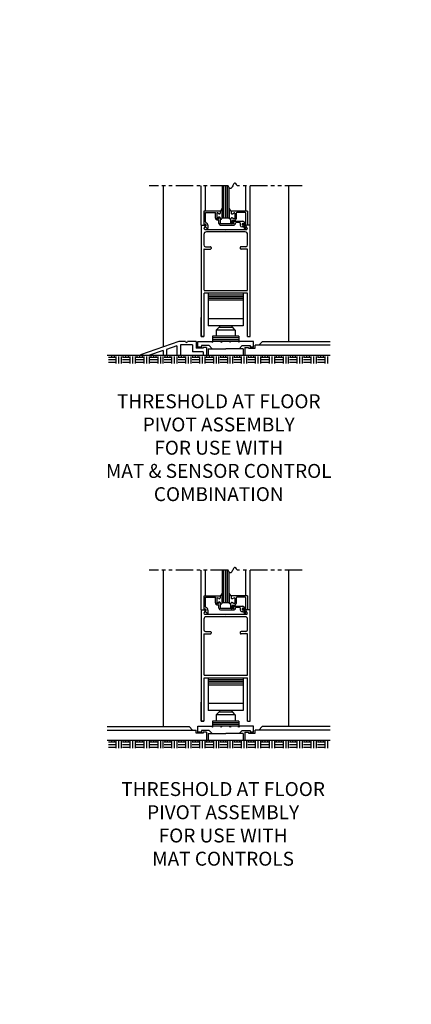
# Model space of a CAD drawing. Extents: x 0 to 60, y -1.5 to 81.5.
# Drawn here: x 21.5 to 35.6, y 26.7 to 62 of the extents above; entities that cross this region are included whole.
import ezdxf

# ---------------------------------------------------------------- set-up
doc = ezdxf.new("R2010")
doc.units = 0
doc.header["$MEASUREMENT"] = 0
doc.header["$PDMODE"] = 2
doc.linetypes.add('PHANTOM2', pattern=[1.25, 0.625, -0.125, 0.125, -0.125, 0.125, -0.125])
doc.layers.get('0').update_dxf_attribs({"linetype": 'CONTINUOUS'})
doc.layers.get('Defpoints').update_dxf_attribs({"linetype": 'CONTINUOUS'})
for name, color, linetype, lineweight in [('Dimension', 2, 'CONTINUOUS', 15), ('Notes', 4, 'CONTINUOUS', 25), ('Object', 7, 'CONTINUOUS', 30), ('SECTION', 6, 'PHANTOM2', 25)]:
    doc.layers.add(name, color=color, linetype=linetype, lineweight=lineweight)
doc.styles.get("Standard").update_dxf_attribs({"font": 'arial.ttf'})
doc.dimstyles.new('Nabco Dimension Arch Style - Autocad', dxfattribs={"dimscale": 7, "dimtxt": 0.125, "dimasz": 0.125, "dimexe": 0.04, "dimexo": 0.04, "dimgap": 0.04, "dimtad": 0, "dimdec": 4, "dimzin": 4, "dimdsep": 46, "dimlunit": 5, "dimtxsty": 'Standard', "dimcen": 0, "dimclrd": 256, "dimclre": 256, "dimclrt": 256, "dimadec": 1, "dimazin": 1, "dimtm": 1e-09, "dimtfac": 1, "dimtdec": 4, "dimtofl": 0, "dimtmove": 0, "dimatfit": 3, "dimfxl": 0, "dimfrac": 2, "dimtolj": 1, "dimtzin": 4, "dimlwd": -1, "dimlwe": -1, "dimarcsym": 0})

# ---------------------------------------------------------------- blocks, each defined once
blk = doc.blocks.new('*D25')
at = {"layer": 'Defpoints', "color": 0}
for p in [(13.052, 23.74), (13.052, 18.815), (46.552, 18.815)]:
    blk.add_point(p, dxfattribs=at)
at = {"layer": 'Dimension'}
for p, q in [((13.052, 19.095), (13.052, 24.02)), ((13.927, 23.74), (23.67, 23.74)), ((45.677, 23.74), (35.934, 23.74)), ((46.552, 19.095), (46.552, 24.02))]:
    blk.add_line(p, q, dxfattribs=at)
for points in [[(13.927, 23.886), (13.927, 23.594), (13.052, 23.74)], [(45.677, 23.886), (45.677, 23.594), (46.552, 23.74)]]:
    blk.add_solid(points, dxfattribs=at)
at = {"layer": 'Dimension', "insert": (29.802, 23.74), "char_height": 0.49, "attachment_point": 5}
blk.add_mtext('\\A1;STANDARD DOOR OPENING WIDTH\\P(37 - 49)\\P[940 - 1245]', dxfattribs=at)

msp = doc.modelspace()

# ---------------------------------------------------------------- linework, layer by layer
for p, q in [((28.76417, 56.03921), (28.76417, 54.88301)), ((28.82667, 54.88301), (28.82667, 56.03921)), ((28.88917, 54.88301), (28.88917, 56.03921)), ((28.95167, 54.88301), (28.95167, 56.03921)), ((29.01417, 54.88301), (29.01417, 55.97342)), ((28.76417, 42.24852), (28.76417, 41.07246)), ((28.82667, 41.07246), (28.82667, 42.24852)), ((28.88917, 41.07246), (28.88917, 42.24852)), ((28.95167, 41.07246), (28.95167, 42.24852)), ((29.01417, 41.07246), (29.01417, 42.18273))]:
    msp.add_line(p, q)
at = {"layer": 'Object'}
for p, q in [((26.63921, 56.03921), (26.63921, 50.25879)), ((28.01422, 54.63301), (28.01422, 56.03921)), ((28.16873, 55.13801), (28.16873, 56.03921)), ((29.61024, 55.13301), (29.61024, 56.03921)), ((29.76419, 54.63301), (29.76419, 56.03921)), ((31.13921, 56.03921), (31.13921, 50.44551)), ((28.11119, 55.13801), (28.69219, 55.13801)), ((28.11119, 54.63801), (28.11119, 55.13801)), ((28.69215, 55.13301), (28.69215, 55.06301)), ((28.69219, 55.13801), (28.69219, 55.08101)), ((28.76417, 54.88676), (28.76417, 55.23614)), ((29.01417, 55.23614), (29.01417, 54.88676)), ((29.01417, 54.88676), (29.01417, 55.23614)), ((29.08619, 55.13301), (29.08619, 55.06301)), ((29.66719, 55.13301), (29.08619, 55.13301)), ((29.08619, 55.13301), (29.08619, 55.06301)), ((29.66719, 55.13301), (29.66719, 54.63301)), ((28.16119, 55.08801), (28.51719, 55.08801)), ((28.16119, 54.74196), (28.16119, 55.08801)), ((28.51719, 54.88053), (28.51719, 55.08801)), ((28.56715, 55.0555), (28.56715, 54.86774)), ((28.64565, 55.03616), (28.58965, 55.06849)), ((28.58965, 54.85475), (28.65565, 54.89285)), ((28.64569, 54.91085), (28.58969, 54.87852)), ((28.64219, 54.69301), (28.64219, 54.78902)), ((28.69219, 54.88401), (28.69219, 54.69301)), ((29.01417, 54.88301), (28.76417, 54.88301)), ((29.01417, 54.88301), (29.01417, 54.88676)), ((29.07619, 54.70901), (29.07619, 54.86052)), ((29.12269, 54.89285), (29.18869, 54.85475)), ((29.18869, 54.85475), (29.12269, 54.89285)), ((29.19619, 54.79176), (29.12619, 54.79176)), ((29.12619, 54.69301), (29.12619, 54.79176)), ((29.13269, 55.03616), (29.18869, 55.06849)), ((29.13269, 55.03616), (29.18869, 55.06849)), ((29.21119, 55.0555), (29.21119, 54.86774)), ((29.21119, 55.0555), (29.21119, 54.86774)), ((29.26119, 55.05201), (29.26119, 54.85676)), ((29.58619, 55.08301), (29.29219, 55.08301)), ((29.61719, 54.68628), (29.61719, 55.05201)), ((28.01419, 54.63301), (28.15468, 54.63301)), ((28.01422, 54.63301), (28.01422, 50.63301)), ((28.11119, 54.63801), (28.14569, 54.65179)), ((28.1139, 54.52315), (28.16812, 54.60832)), ((28.14018, 54.47701), (28.87318, 54.47701)), ((28.1687, 54.59422), (28.14519, 54.58483)), ((28.14519, 54.58483), (28.23524, 54.50927)), ((28.25019, 54.62301), (28.25019, 54.50708)), ((29.16819, 54.67801), (28.70719, 54.67801)), ((28.70719, 54.62801), (29.16819, 54.62801)), ((28.87318, 54.47701), (28.88918, 54.46101)), ((28.90518, 54.47701), (28.88918, 54.46101)), ((28.90518, 54.47701), (29.64454, 54.47701)), ((29.10719, 54.67801), (29.11119, 54.67801)), ((29.12619, 54.74801), (29.12619, 54.74801)), ((29.14619, 54.76801), (29.50109, 54.76801)), ((29.14619, 54.72801), (29.16819, 54.72801)), ((29.19319, 54.70301), (29.19319, 54.70301)), ((29.39819, 54.71801), (29.25819, 54.71801)), ((29.41319, 54.70301), (29.41319, 54.62801)), ((29.52361, 54.56601), (29.47519, 54.56601)), ((29.58771, 54.718), (29.50109, 54.76801)), ((29.58021, 54.69001), (29.50619, 54.69001)), ((29.54555, 54.62801), (29.50619, 54.62801)), ((29.60402, 54.67139), (29.51037, 54.65989)), ((29.66719, 54.63301), (29.51219, 54.63301)), ((29.52361, 54.56601), (29.57126, 54.48348)), ((29.61456, 54.50848), (29.54555, 54.62801)), ((29.66447, 54.52315), (29.61024, 54.60832)), ((29.76419, 54.63301), (29.62368, 54.63301)), ((29.76419, 50.63301), (29.76419, 54.63301)), ((28.10422, 54.29701), (28.10422, 53.91651)), ((29.5842, 54.38701), (28.19422, 54.38701)), ((29.6742, 53.91651), (29.6742, 54.29701)), ((28.10422, 53.75851), (28.10422, 52.29351)), ((28.11222, 53.76651), (28.33922, 53.76651)), ((28.16422, 53.85651), (28.33922, 53.85651)), ((28.36922, 53.82651), (28.36922, 53.79651)), ((29.4092, 53.82651), (29.4092, 53.79651)), ((29.6142, 53.85651), (29.4392, 53.85651)), ((29.6662, 53.76651), (29.4392, 53.76651)), ((29.6742, 52.29351), (29.6742, 53.75851)), ((29.76419, 50.63301), (29.76419, 52.31851)), ((28.10422, 52.18751), (28.10422, 50.63301)), ((28.11222, 52.28551), (29.6662, 52.28551)), ((28.11222, 52.19551), (29.6662, 52.19551)), ((28.26421, 52.19551), (28.26421, 51.01737)), ((28.26421, 52.13301), (29.51421, 52.13301)), ((28.26421, 52.07051), (29.51421, 52.07051)), ((28.26421, 52.00801), (29.51421, 52.00801)), ((29.51421, 52.19551), (29.51421, 51.01737)), ((29.6742, 50.63301), (29.6742, 52.18751)), ((28.26421, 51.94551), (29.51421, 51.94551)), ((28.01419, 50.63301), (28.01419, 51.31401)), ((29.51421, 51.26737), (28.26421, 51.26737)), ((29.51421, 51.01737), (28.26421, 51.01737)), ((28.54546, 50.86112), (28.63921, 50.95487)), ((29.13921, 50.95487), (28.63921, 50.95487)), ((28.67046, 51.01737), (28.67046, 50.95487)), ((29.10796, 51.01737), (29.10796, 50.95487)), ((29.23296, 50.86112), (29.13921, 50.95487)), ((28.10419, 50.63301), (28.01419, 50.63301)), ((28.01422, 50.63301), (28.10422, 50.63301)), ((28.42046, 50.64237), (28.42046, 50.45487)), ((29.35796, 50.64237), (28.42046, 50.64237)), ((29.35796, 50.57987), (28.42046, 50.57987)), ((29.23296, 50.86112), (28.54546, 50.86112)), ((28.54546, 50.86112), (28.54546, 50.64237)), ((29.23296, 50.86112), (29.23296, 50.64237)), ((29.35796, 50.64237), (29.35796, 50.45487)), ((29.6742, 50.63301), (29.76419, 50.63301)), ((27.20157, 50.45396), (25.82657, 49.97676)), ((27.13907, 50.29995), (26.76407, 50.16981)), ((27.13907, 50.29995), (27.13907, 49.94551)), ((27.45157, 50.45396), (27.20157, 50.45396)), ((27.26407, 50.32896), (27.26407, 49.94551)), ((27.70211, 50.32896), (27.26407, 50.32896)), ((27.82711, 50.45396), (27.51407, 50.45396)), ((27.70211, 50.32896), (27.70211, 50.08623)), ((27.82711, 50.45396), (27.82711, 50.21123)), ((28.07657, 50.21123), (27.82711, 50.21123)), ((27.88934, 50.24483), (27.88934, 50.45396)), ((27.88934, 50.45396), (28.38382, 50.45396)), ((28.01434, 50.24483), (27.88934, 50.24483)), ((28.01434, 50.30396), (28.01434, 50.24483)), ((28.296, 50.30396), (28.01434, 50.30396)), ((28.07657, 50.24146), (28.07657, 50.21123)), ((28.20157, 50.24146), (28.07657, 50.24146)), ((28.20157, 50.24146), (28.20157, 49.94551)), ((28.26421, 50.19551), (28.26421, 49.94551)), ((28.26421, 50.19551), (28.40445, 50.19551)), ((28.296, 50.30396), (28.40445, 50.19551)), ((28.40445, 50.19551), (28.88934, 50.19551)), ((29.35796, 50.51737), (28.42046, 50.51737)), ((28.44313, 50.45487), (28.42046, 50.45487)), ((28.70037, 50.45487), (28.44313, 50.45487)), ((28.76059, 50.45487), (28.70037, 50.45487)), ((29.0181, 50.45487), (28.76059, 50.45487)), ((29.37423, 50.19551), (28.88934, 50.19551)), ((29.07832, 50.45487), (29.0181, 50.45487)), ((29.33556, 50.45487), (29.07832, 50.45487)), ((29.35796, 50.45487), (29.33556, 50.45487)), ((29.48269, 50.30396), (29.37423, 50.19551)), ((29.51421, 50.19551), (29.37423, 50.19551)), ((29.88934, 50.45396), (29.39487, 50.45396)), ((29.48269, 50.30396), (29.76434, 50.30396)), ((29.51421, 50.19551), (29.51421, 49.94551)), ((29.57684, 50.24146), (29.70184, 50.24146)), ((29.57684, 50.24146), (29.57684, 49.94551)), ((29.70184, 50.24146), (29.70184, 50.21123)), ((29.70184, 50.21123), (29.95184, 50.21123)), ((29.76434, 50.30396), (29.76434, 50.24483)), ((29.88934, 50.24483), (29.76434, 50.24483)), ((29.88934, 50.24483), (29.88934, 50.45396)), ((29.95184, 50.21123), (29.95184, 50.32051)), ((32.63921, 50.32051), (29.95184, 50.32051)), ((30.07684, 50.32051), (30.20184, 50.44551)), ((32.63921, 50.44551), (30.20184, 50.44551)), ((25.82657, 49.94551), (24.63921, 49.94551)), ((24.92938, 49.88301), (24.67938, 49.88301)), ((24.80438, 49.91421), (24.80438, 49.94551)), ((24.89813, 49.91421), (24.89813, 49.94551)), ((24.96068, 49.66421), (24.96068, 49.91421)), ((25.05438, 49.66421), (25.05438, 49.91421)), ((25.14813, 49.66421), (25.14813, 49.91421)), ((25.42938, 49.88301), (25.17938, 49.88301)), ((25.21068, 49.91421), (25.21068, 49.94551)), ((25.30438, 49.91421), (25.30438, 49.94551)), ((25.39813, 49.91421), (25.39813, 49.94551)), ((25.46068, 49.66421), (25.46068, 49.91421)), ((25.55438, 49.66421), (25.55438, 49.91421)), ((25.64813, 49.66421), (25.64813, 49.91421)), ((25.92938, 49.88301), (25.67938, 49.88301)), ((25.71068, 49.91421), (25.71068, 49.94551)), ((25.80438, 49.91421), (25.80438, 49.94551)), ((25.82657, 49.97676), (25.82657, 49.94551)), ((26.11777, 49.94551), (25.82657, 49.94551)), ((25.89813, 49.91421), (25.89813, 49.94551)), ((25.96068, 49.66421), (25.96068, 49.91421)), ((26.05438, 49.66421), (26.05438, 49.91421)), ((26.63907, 50.12643), (26.11777, 49.94551)), ((26.63907, 49.94551), (26.11777, 49.94551)), ((26.14813, 49.66421), (26.14813, 49.91421)), ((26.42938, 49.88301), (26.17938, 49.88301)), ((26.21068, 49.91421), (26.21068, 49.94551)), ((26.30438, 49.91421), (26.30438, 49.94551)), ((26.39813, 49.91421), (26.39813, 49.94551)), ((26.46068, 49.66421), (26.46068, 49.91421)), ((26.55438, 49.66421), (26.55438, 49.91421)), ((26.63907, 50.12643), (26.63907, 49.94551)), ((26.76407, 49.94551), (26.63907, 49.94551)), ((26.64813, 49.66421), (26.64813, 49.91421)), ((26.92938, 49.88301), (26.67938, 49.88301)), ((26.71068, 49.91421), (26.71068, 49.94551)), ((26.76407, 50.16981), (26.76407, 49.94551)), ((27.13907, 49.94551), (26.76407, 49.94551)), ((26.80438, 49.91421), (26.80438, 49.94551)), ((26.89813, 49.91421), (26.89813, 49.94551)), ((26.96068, 49.66421), (26.96068, 49.91421)), ((27.05438, 49.66421), (27.05438, 49.91421)), ((27.26407, 49.94551), (27.13907, 49.94551)), ((27.14813, 49.66421), (27.14813, 49.91421)), ((27.42938, 49.88301), (27.17938, 49.88301)), ((27.21068, 49.91421), (27.21068, 49.94551)), ((28.07657, 49.94551), (27.26407, 49.94551)), ((27.30438, 49.91421), (27.30438, 49.94551)), ((27.39813, 49.91421), (27.39813, 49.94551)), ((27.46068, 49.66421), (27.46068, 49.91421)), ((27.55438, 49.66421), (27.55438, 49.91421)), ((27.64813, 49.66421), (27.64813, 49.91421)), ((27.92938, 49.88301), (27.67938, 49.88301)), ((28.07657, 50.08623), (27.70211, 50.08623)), ((27.71068, 49.91421), (27.71068, 49.94551)), ((27.80438, 49.91421), (27.80438, 49.94551)), ((27.89813, 49.91421), (27.89813, 49.94551)), ((27.96068, 49.66421), (27.96068, 49.91421)), ((28.05438, 49.66421), (28.05438, 49.91421)), ((28.07657, 50.08623), (28.07657, 49.94551)), ((28.20157, 49.94551), (28.07657, 49.94551)), ((28.14813, 49.66421), (28.14813, 49.91421)), ((28.42938, 49.88301), (28.17938, 49.88301)), ((29.57684, 49.94551), (28.20157, 49.94551)), ((28.21068, 49.91421), (28.21068, 49.94551)), ((28.30438, 49.91421), (28.30438, 49.94551)), ((28.39813, 49.91421), (28.39813, 49.94551)), ((28.46068, 49.66421), (28.46068, 49.91421)), ((28.55438, 49.66421), (28.55438, 49.91421)), ((28.64813, 49.66421), (28.64813, 49.91421)), ((28.92938, 49.88301), (28.67938, 49.88301)), ((28.71068, 49.91421), (28.71068, 49.94551)), ((28.80438, 49.91421), (28.80438, 49.94551)), ((28.89813, 49.91421), (28.89813, 49.94551)), ((28.96068, 49.66421), (28.96068, 49.91421)), ((29.05438, 49.66421), (29.05438, 49.91421)), ((29.14813, 49.66421), (29.14813, 49.91421)), ((29.42938, 49.88301), (29.17938, 49.88301)), ((29.21068, 49.91421), (29.21068, 49.94551)), ((29.30438, 49.91421), (29.30438, 49.94551)), ((29.39813, 49.91421), (29.39813, 49.94551)), ((29.46068, 49.66421), (29.46068, 49.91421)), ((29.55438, 49.66421), (29.55438, 49.91421)), ((32.63921, 49.94551), (29.57684, 49.94551)), ((29.64813, 49.66421), (29.64813, 49.91421)), ((29.92938, 49.88301), (29.67938, 49.88301)), ((29.71068, 49.91421), (29.71068, 49.94551)), ((29.80438, 49.91421), (29.80438, 49.94551)), ((29.89813, 49.91421), (29.89813, 49.94551)), ((29.96068, 49.66421), (29.96068, 49.91421)), ((30.05438, 49.66421), (30.05438, 49.91421)), ((30.14813, 49.66421), (30.14813, 49.91421)), ((30.42938, 49.88301), (30.17938, 49.88301)), ((30.21068, 49.91421), (30.21068, 49.94551)), ((30.30438, 49.91421), (30.30438, 49.94551)), ((30.39813, 49.91421), (30.39813, 49.94551)), ((30.46068, 49.66421), (30.46068, 49.91421)), ((30.55438, 49.66421), (30.55438, 49.91421)), ((30.64813, 49.66421), (30.64813, 49.91421)), ((30.92938, 49.88301), (30.67938, 49.88301)), ((30.71068, 49.91421), (30.71068, 49.94551)), ((30.80438, 49.91421), (30.80438, 49.94551)), ((30.89813, 49.91421), (30.89813, 49.94551)), ((30.96068, 49.66421), (30.96068, 49.91421)), ((31.05438, 49.66421), (31.05438, 49.91421)), ((31.14813, 49.66421), (31.14813, 49.91421)), ((31.42938, 49.88301), (31.17938, 49.88301)), ((31.21068, 49.91421), (31.21068, 49.94551)), ((31.30438, 49.91421), (31.30438, 49.94551)), ((31.39813, 49.91421), (31.39813, 49.94551)), ((31.46068, 49.66421), (31.46068, 49.91421)), ((31.55438, 49.66421), (31.55438, 49.91421)), ((31.64813, 49.66421), (31.64813, 49.91421)), ((31.92938, 49.88301), (31.67938, 49.88301)), ((31.71068, 49.91421), (31.71068, 49.94551)), ((31.80438, 49.91421), (31.80438, 49.94551)), ((31.89813, 49.91421), (31.89813, 49.94551)), ((31.96068, 49.66421), (31.96068, 49.91421)), ((32.05438, 49.66421), (32.05438, 49.91421)), ((32.14813, 49.66421), (32.14813, 49.91421)), ((32.42938, 49.88301), (32.17938, 49.88301)), ((32.21068, 49.91421), (32.21068, 49.94551)), ((32.30438, 49.91421), (32.30438, 49.94551)), ((32.39813, 49.91421), (32.39813, 49.94551)), ((32.46068, 49.66421), (32.46068, 49.91421)), ((32.55438, 49.66421), (32.55438, 49.91421)), ((24.92938, 49.78921), (24.67938, 49.78921)), ((24.92938, 49.69551), (24.67938, 49.69551)), ((25.42938, 49.78921), (25.17938, 49.78921)), ((25.42938, 49.69551), (25.17938, 49.69551)), ((25.92938, 49.78921), (25.67938, 49.78921)), ((25.92938, 49.69551), (25.67938, 49.69551)), ((26.42938, 49.78921), (26.17938, 49.78921)), ((26.42938, 49.69551), (26.17938, 49.69551)), ((26.92938, 49.78921), (26.67938, 49.78921)), ((26.92938, 49.69551), (26.67938, 49.69551)), ((27.42938, 49.78921), (27.17938, 49.78921)), ((27.42938, 49.69551), (27.17938, 49.69551)), ((27.92938, 49.78921), (27.67938, 49.78921)), ((27.92938, 49.69551), (27.67938, 49.69551)), ((28.42938, 49.78921), (28.17938, 49.78921)), ((28.42938, 49.69551), (28.17938, 49.69551)), ((28.92938, 49.78921), (28.67938, 49.78921)), ((28.92938, 49.69551), (28.67938, 49.69551)), ((29.42938, 49.78921), (29.17938, 49.78921)), ((29.42938, 49.69551), (29.17938, 49.69551)), ((29.92938, 49.78921), (29.67938, 49.78921)), ((29.92938, 49.69551), (29.67938, 49.69551)), ((30.42938, 49.78921), (30.17938, 49.78921)), ((30.42938, 49.69551), (30.17938, 49.69551)), ((30.92938, 49.78921), (30.67938, 49.78921)), ((30.92938, 49.69551), (30.67938, 49.69551)), ((31.42938, 49.78921), (31.17938, 49.78921)), ((31.42938, 49.69551), (31.17938, 49.69551)), ((31.92938, 49.78921), (31.67938, 49.78921)), ((31.92938, 49.69551), (31.67938, 49.69551)), ((32.42938, 49.78921), (32.17938, 49.78921)), ((32.42938, 49.69551), (32.17938, 49.69551)), ((26.63921, 42.24852), (26.63921, 36.63496)), ((28.01422, 40.82246), (28.01422, 42.24852)), ((28.16873, 41.32746), (28.16873, 42.24852)), ((29.61024, 41.32246), (29.61024, 42.24852)), ((29.76419, 40.82246), (29.76419, 42.24852)), ((31.13921, 42.24852), (31.13921, 36.63496)), ((28.76417, 41.07621), (28.76417, 41.42559)), ((29.01417, 41.07621), (29.01417, 41.42559)), ((29.01417, 41.42559), (29.01417, 41.07621)), ((28.11119, 40.82746), (28.11119, 41.32746)), ((28.11119, 41.32746), (28.69219, 41.32746)), ((28.16119, 40.93141), (28.16119, 41.27746)), ((28.16119, 41.27746), (28.51719, 41.27746)), ((28.51719, 41.06998), (28.51719, 41.27746)), ((28.56715, 41.24495), (28.56715, 41.05719)), ((28.64565, 41.22561), (28.58965, 41.25794)), ((28.58965, 41.0442), (28.65565, 41.0823)), ((28.64569, 41.1003), (28.58969, 41.06797)), ((28.69215, 41.32246), (28.69215, 41.25246)), ((28.69219, 41.32746), (28.69219, 41.27046)), ((28.69219, 41.07346), (28.69219, 40.88246)), ((29.01417, 41.07246), (28.76417, 41.07246)), ((29.01417, 41.07246), (29.01417, 41.07621)), ((29.07619, 40.89846), (29.07619, 41.04997)), ((29.08619, 41.32246), (29.08619, 41.25246)), ((29.66719, 41.32246), (29.08619, 41.32246)), ((29.08619, 41.32246), (29.08619, 41.25246)), ((29.18869, 41.0442), (29.12269, 41.0823)), ((29.12269, 41.0823), (29.18869, 41.0442)), ((29.13269, 41.22561), (29.18869, 41.25794)), ((29.13269, 41.22561), (29.18869, 41.25794)), ((29.21119, 41.24495), (29.21119, 41.05719)), ((29.21119, 41.24495), (29.21119, 41.05719)), ((29.26119, 41.24146), (29.26119, 41.04621)), ((29.58619, 41.27246), (29.29219, 41.27246)), ((29.61719, 40.87573), (29.61719, 41.24146)), ((29.66719, 41.32246), (29.66719, 40.82246)), ((28.01419, 40.82246), (28.15468, 40.82246)), ((28.01422, 40.82246), (28.01422, 36.82246)), ((28.11119, 40.82746), (28.14569, 40.84124)), ((28.1139, 40.7126), (28.16812, 40.79777)), ((28.14018, 40.66646), (28.87318, 40.66646)), ((28.1687, 40.78367), (28.14519, 40.77428)), ((28.14519, 40.77428), (28.23524, 40.69872)), ((28.25019, 40.81246), (28.25019, 40.69653)), ((28.64219, 40.88246), (28.64219, 40.97847)), ((29.16819, 40.86746), (28.70719, 40.86746)), ((28.70719, 40.81746), (29.16819, 40.81746)), ((28.87318, 40.66646), (28.88918, 40.65046)), ((28.90518, 40.66646), (28.88918, 40.65046)), ((28.90518, 40.66646), (29.64454, 40.66646)), ((29.10719, 40.86746), (29.11119, 40.86746)), ((29.12619, 40.88246), (29.12619, 40.98121)), ((29.19619, 40.98121), (29.12619, 40.98121)), ((29.12619, 40.93746), (29.12619, 40.93746)), ((29.14619, 40.95746), (29.50109, 40.95746)), ((29.14619, 40.91746), (29.16819, 40.91746)), ((29.19319, 40.89246), (29.19319, 40.89246)), ((29.39819, 40.90746), (29.25819, 40.90746)), ((29.41319, 40.89246), (29.41319, 40.81746)), ((29.52361, 40.75546), (29.47519, 40.75546)), ((29.58771, 40.90745), (29.50109, 40.95746)), ((29.58021, 40.87946), (29.50619, 40.87946)), ((29.54555, 40.81746), (29.50619, 40.81746)), ((29.60402, 40.86084), (29.51037, 40.84934)), ((29.66719, 40.82246), (29.51219, 40.82246)), ((29.52361, 40.75546), (29.57126, 40.67293)), ((29.61456, 40.69793), (29.54555, 40.81746)), ((29.66447, 40.7126), (29.61024, 40.79777)), ((29.76419, 40.82246), (29.62368, 40.82246)), ((29.76419, 36.82246), (29.76419, 40.82246)), ((28.10422, 40.48646), (28.10422, 40.10596)), ((29.5842, 40.57646), (28.19422, 40.57646)), ((29.6742, 40.10596), (29.6742, 40.48646)), ((28.10422, 39.94796), (28.10422, 38.48296)), ((28.11222, 39.95596), (28.33922, 39.95596)), ((28.16422, 40.04596), (28.33922, 40.04596)), ((28.36922, 40.01596), (28.36922, 39.98596)), ((29.4092, 40.01596), (29.4092, 39.98596)), ((29.6142, 40.04596), (29.4392, 40.04596)), ((29.6662, 39.95596), (29.4392, 39.95596)), ((29.6742, 38.48296), (29.6742, 39.94796)), ((28.10422, 38.37696), (28.10422, 36.82246)), ((28.11222, 38.47496), (29.6662, 38.47496)), ((28.11222, 38.38496), (29.6662, 38.38496)), ((28.26421, 38.38496), (28.26421, 37.20682)), ((28.26421, 38.32246), (29.51421, 38.32246)), ((28.26421, 38.25996), (29.51421, 38.25996)), ((28.26421, 38.19746), (29.51421, 38.19746)), ((29.51421, 38.38496), (29.51421, 37.20682)), ((29.6742, 36.82246), (29.6742, 38.37696)), ((29.76419, 36.82246), (29.76419, 38.50796)), ((28.26421, 38.13496), (29.51421, 38.13496)), ((28.01419, 36.82246), (28.01419, 37.50346)), ((29.51421, 37.45682), (28.26421, 37.45682)), ((29.51421, 37.20682), (28.26421, 37.20682)), ((28.54546, 37.05057), (28.63921, 37.14432)), ((29.13921, 37.14432), (28.63921, 37.14432)), ((28.67046, 37.20682), (28.67046, 37.14432)), ((29.10796, 37.20682), (29.10796, 37.14432)), ((29.23296, 37.05057), (29.13921, 37.14432)), ((28.10419, 36.82246), (28.01419, 36.82246)), ((28.01422, 36.82246), (28.10422, 36.82246)), ((29.35796, 36.83182), (28.42046, 36.83182)), ((28.42046, 36.83182), (28.42046, 36.64432)), ((29.35796, 36.76932), (28.42046, 36.76932)), ((28.54546, 37.05057), (28.54546, 36.83182)), ((29.23296, 37.05057), (28.54546, 37.05057)), ((29.23296, 37.05057), (29.23296, 36.83182)), ((29.35796, 36.83182), (29.35796, 36.64432)), ((29.6742, 36.82246), (29.76419, 36.82246)), ((24.63921, 36.63496), (27.57657, 36.63496)), ((24.63921, 36.50996), (27.82657, 36.50996)), ((27.70157, 36.50996), (27.57657, 36.63496)), ((27.82657, 36.40068), (27.82657, 36.50996)), ((28.07657, 36.40068), (27.82657, 36.40068)), ((27.88934, 36.64341), (28.38382, 36.64341)), ((27.88934, 36.43428), (27.88934, 36.64341)), ((28.01434, 36.43428), (27.88934, 36.43428)), ((28.296, 36.49341), (28.01434, 36.49341)), ((28.01434, 36.49341), (28.01434, 36.43428)), ((28.20157, 36.43091), (28.07657, 36.43091)), ((28.07657, 36.43091), (28.07657, 36.40068)), ((28.20157, 36.43091), (28.20157, 36.13496)), ((28.296, 36.49341), (28.40445, 36.38496)), ((29.35796, 36.70682), (28.42046, 36.70682)), ((28.44313, 36.64432), (28.42046, 36.64432)), ((28.70037, 36.64432), (28.44313, 36.64432)), ((28.76059, 36.64432), (28.70037, 36.64432)), ((29.0181, 36.64432), (28.76059, 36.64432)), ((29.07832, 36.64432), (29.0181, 36.64432)), ((29.33556, 36.64432), (29.07832, 36.64432)), ((29.35796, 36.64432), (29.33556, 36.64432)), ((29.48269, 36.49341), (29.37423, 36.38496)), ((29.88934, 36.64341), (29.39487, 36.64341)), ((29.48269, 36.49341), (29.76434, 36.49341)), ((29.57684, 36.43091), (29.57684, 36.13496)), ((29.57684, 36.43091), (29.70184, 36.43091)), ((29.70184, 36.43091), (29.70184, 36.40068)), ((29.70184, 36.40068), (29.95184, 36.40068)), ((29.76434, 36.49341), (29.76434, 36.43428)), ((29.88934, 36.43428), (29.76434, 36.43428)), ((29.88934, 36.43428), (29.88934, 36.64341)), ((32.63921, 36.50996), (29.95184, 36.50996)), ((29.95184, 36.40068), (29.95184, 36.50996)), ((30.07684, 36.50996), (30.20184, 36.63496)), ((32.63921, 36.63496), (30.20184, 36.63496)), ((28.20157, 36.13496), (24.63921, 36.13496)), ((24.92938, 36.07246), (24.67938, 36.07246)), ((24.80438, 36.10366), (24.80438, 36.13496)), ((24.89813, 36.10366), (24.89813, 36.13496)), ((24.96068, 35.85366), (24.96068, 36.10366)), ((25.05438, 35.85366), (25.05438, 36.10366)), ((25.14813, 35.85366), (25.14813, 36.10366)), ((25.42938, 36.07246), (25.17938, 36.07246)), ((25.21068, 36.10366), (25.21068, 36.13496)), ((25.30438, 36.10366), (25.30438, 36.13496)), ((25.39813, 36.10366), (25.39813, 36.13496)), ((25.46068, 35.85366), (25.46068, 36.10366)), ((25.55438, 35.85366), (25.55438, 36.10366)), ((25.64813, 35.85366), (25.64813, 36.10366)), ((25.92938, 36.07246), (25.67938, 36.07246)), ((25.71068, 36.10366), (25.71068, 36.13496)), ((25.80438, 36.10366), (25.80438, 36.13496)), ((25.89813, 36.10366), (25.89813, 36.13496)), ((25.96068, 35.85366), (25.96068, 36.10366)), ((26.05438, 35.85366), (26.05438, 36.10366)), ((26.14813, 35.85366), (26.14813, 36.10366)), ((26.42938, 36.07246), (26.17938, 36.07246)), ((26.21068, 36.10366), (26.21068, 36.13496)), ((26.30438, 36.10366), (26.30438, 36.13496)), ((26.39813, 36.10366), (26.39813, 36.13496)), ((26.46068, 35.85366), (26.46068, 36.10366)), ((26.55438, 35.85366), (26.55438, 36.10366)), ((26.64813, 35.85366), (26.64813, 36.10366)), ((26.92938, 36.07246), (26.67938, 36.07246)), ((26.71068, 36.10366), (26.71068, 36.13496)), ((26.80438, 36.10366), (26.80438, 36.13496)), ((26.89813, 36.10366), (26.89813, 36.13496)), ((26.96068, 35.85366), (26.96068, 36.10366)), ((27.05438, 35.85366), (27.05438, 36.10366)), ((27.14813, 35.85366), (27.14813, 36.10366)), ((27.42938, 36.07246), (27.17938, 36.07246)), ((27.21068, 36.10366), (27.21068, 36.13496)), ((27.30438, 36.10366), (27.30438, 36.13496)), ((27.39813, 36.10366), (27.39813, 36.13496)), ((27.46068, 35.85366), (27.46068, 36.10366)), ((27.55438, 35.85366), (27.55438, 36.10366)), ((27.64813, 35.85366), (27.64813, 36.10366)), ((27.92938, 36.07246), (27.67938, 36.07246)), ((27.71068, 36.10366), (27.71068, 36.13496)), ((27.80438, 36.10366), (27.80438, 36.13496)), ((27.89813, 36.10366), (27.89813, 36.13496)), ((27.96068, 35.85366), (27.96068, 36.10366)), ((28.05438, 35.85366), (28.05438, 36.10366)), ((28.14813, 35.85366), (28.14813, 36.10366)), ((28.42938, 36.07246), (28.17938, 36.07246)), ((29.57684, 36.13496), (28.20157, 36.13496)), ((28.21068, 36.10366), (28.21068, 36.13496)), ((28.26421, 36.38496), (28.40445, 36.38496)), ((28.26421, 36.38496), (28.26421, 36.13496)), ((28.30438, 36.10366), (28.30438, 36.13496)), ((28.39813, 36.10366), (28.39813, 36.13496)), ((28.40445, 36.38496), (28.88934, 36.38496)), ((28.46068, 35.85366), (28.46068, 36.10366)), ((28.55438, 35.85366), (28.55438, 36.10366)), ((28.64813, 35.85366), (28.64813, 36.10366)), ((28.92938, 36.07246), (28.67938, 36.07246)), ((28.71068, 36.10366), (28.71068, 36.13496)), ((28.80438, 36.10366), (28.80438, 36.13496)), ((29.37423, 36.38496), (28.88934, 36.38496)), ((28.89813, 36.10366), (28.89813, 36.13496)), ((28.96068, 35.85366), (28.96068, 36.10366)), ((29.05438, 35.85366), (29.05438, 36.10366)), ((29.14813, 35.85366), (29.14813, 36.10366)), ((29.42938, 36.07246), (29.17938, 36.07246)), ((29.21068, 36.10366), (29.21068, 36.13496)), ((29.30438, 36.10366), (29.30438, 36.13496)), ((29.51421, 36.38496), (29.37423, 36.38496)), ((29.39813, 36.10366), (29.39813, 36.13496)), ((29.46068, 35.85366), (29.46068, 36.10366)), ((29.51421, 36.38496), (29.51421, 36.13496)), ((29.55438, 35.85366), (29.55438, 36.10366)), ((32.63921, 36.13496), (29.57684, 36.13496)), ((29.64813, 35.85366), (29.64813, 36.10366)), ((29.92938, 36.07246), (29.67938, 36.07246)), ((29.71068, 36.10366), (29.71068, 36.13496)), ((29.80438, 36.10366), (29.80438, 36.13496)), ((29.89813, 36.10366), (29.89813, 36.13496)), ((29.96068, 35.85366), (29.96068, 36.10366)), ((30.05438, 35.85366), (30.05438, 36.10366)), ((30.14813, 35.85366), (30.14813, 36.10366)), ((30.42938, 36.07246), (30.17938, 36.07246)), ((30.21068, 36.10366), (30.21068, 36.13496)), ((30.30438, 36.10366), (30.30438, 36.13496)), ((30.39813, 36.10366), (30.39813, 36.13496)), ((30.46068, 35.85366), (30.46068, 36.10366)), ((30.55438, 35.85366), (30.55438, 36.10366)), ((30.64813, 35.85366), (30.64813, 36.10366)), ((30.92938, 36.07246), (30.67938, 36.07246)), ((30.71068, 36.10366), (30.71068, 36.13496)), ((30.80438, 36.10366), (30.80438, 36.13496)), ((30.89813, 36.10366), (30.89813, 36.13496)), ((30.96068, 35.85366), (30.96068, 36.10366)), ((31.05438, 35.85366), (31.05438, 36.10366)), ((31.14813, 35.85366), (31.14813, 36.10366)), ((31.42938, 36.07246), (31.17938, 36.07246)), ((31.21068, 36.10366), (31.21068, 36.13496)), ((31.30438, 36.10366), (31.30438, 36.13496)), ((31.39813, 36.10366), (31.39813, 36.13496)), ((31.46068, 35.85366), (31.46068, 36.10366)), ((31.55438, 35.85366), (31.55438, 36.10366)), ((31.64813, 35.85366), (31.64813, 36.10366)), ((31.92938, 36.07246), (31.67938, 36.07246)), ((31.71068, 36.10366), (31.71068, 36.13496)), ((31.80438, 36.10366), (31.80438, 36.13496)), ((31.89813, 36.10366), (31.89813, 36.13496)), ((31.96068, 35.85366), (31.96068, 36.10366)), ((32.05438, 35.85366), (32.05438, 36.10366)), ((32.14813, 35.85366), (32.14813, 36.10366)), ((32.42938, 36.07246), (32.17938, 36.07246)), ((32.21068, 36.10366), (32.21068, 36.13496)), ((32.30438, 36.10366), (32.30438, 36.13496)), ((32.39813, 36.10366), (32.39813, 36.13496)), ((32.46068, 35.85366), (32.46068, 36.10366)), ((32.55438, 35.85366), (32.55438, 36.10366)), ((24.92938, 35.97866), (24.67938, 35.97866)), ((24.92938, 35.88496), (24.67938, 35.88496)), ((25.42938, 35.97866), (25.17938, 35.97866)), ((25.42938, 35.88496), (25.17938, 35.88496)), ((25.92938, 35.97866), (25.67938, 35.97866)), ((25.92938, 35.88496), (25.67938, 35.88496)), ((26.42938, 35.97866), (26.17938, 35.97866)), ((26.42938, 35.88496), (26.17938, 35.88496)), ((26.92938, 35.97866), (26.67938, 35.97866)), ((26.92938, 35.88496), (26.67938, 35.88496)), ((27.42938, 35.97866), (27.17938, 35.97866)), ((27.42938, 35.88496), (27.17938, 35.88496)), ((27.92938, 35.97866), (27.67938, 35.97866)), ((27.92938, 35.88496), (27.67938, 35.88496)), ((28.42938, 35.97866), (28.17938, 35.97866)), ((28.42938, 35.88496), (28.17938, 35.88496)), ((28.92938, 35.97866), (28.67938, 35.97866)), ((28.92938, 35.88496), (28.67938, 35.88496)), ((29.42938, 35.97866), (29.17938, 35.97866)), ((29.42938, 35.88496), (29.17938, 35.88496)), ((29.92938, 35.97866), (29.67938, 35.97866)), ((29.92938, 35.88496), (29.67938, 35.88496)), ((30.42938, 35.97866), (30.17938, 35.97866)), ((30.42938, 35.88496), (30.17938, 35.88496)), ((30.92938, 35.97866), (30.67938, 35.97866)), ((30.92938, 35.88496), (30.67938, 35.88496)), ((31.42938, 35.97866), (31.17938, 35.97866)), ((31.42938, 35.88496), (31.17938, 35.88496)), ((31.92938, 35.97866), (31.67938, 35.97866)), ((31.92938, 35.88496), (31.67938, 35.88496)), ((32.42938, 35.97866), (32.17938, 35.97866)), ((32.42938, 35.88496), (32.17938, 35.88496))]:
    msp.add_line(p, q, dxfattribs=at)
for points in [[(28.69215, 55.13301), (28.70398, 55.14094), (28.71332, 55.14787), (28.72101, 55.15501), (28.72789, 55.16356), (28.7348, 55.17475), (28.74258, 55.18977), (28.75209, 55.20983), (28.76417, 55.23614)], [(28.76417, 55.23614), (28.75209, 55.20983), (28.74258, 55.18977), (28.7348, 55.17475), (28.72789, 55.16356), (28.72101, 55.15501), (28.71332, 55.14787), (28.70398, 55.14094), (28.69215, 55.13301)], [(29.08619, 55.13301), (29.07436, 55.14094), (29.06502, 55.14787), (29.05733, 55.15501), (29.05045, 55.16356), (29.04354, 55.17475), (29.03576, 55.18977), (29.02625, 55.20983), (29.01417, 55.23614)], [(29.01417, 55.23614), (29.02625, 55.20983), (29.03576, 55.18977), (29.04354, 55.17475), (29.05045, 55.16356), (29.05733, 55.15501), (29.06502, 55.14787), (29.07436, 55.14094), (29.08619, 55.13301)], [(28.70215, 54.86601), (28.7072, 54.86044), (28.71172, 54.85601), (28.71581, 54.85261), (28.71954, 54.8501), (28.72301, 54.84838), (28.72629, 54.84732), (28.72948, 54.84682), (28.73266, 54.84674), (28.7359, 54.84706), (28.73926, 54.84803), (28.74278, 54.85), (28.7465, 54.85331), (28.75045, 54.8583), (28.75469, 54.86531), (28.75925, 54.87468), (28.76417, 54.88676)], [(28.70215, 54.86601), (28.7072, 54.86044), (28.71172, 54.85601), (28.71581, 54.85261), (28.71954, 54.8501), (28.72301, 54.84838), (28.72629, 54.84732), (28.72948, 54.84682), (28.73266, 54.84674), (28.7359, 54.84706), (28.73926, 54.84803), (28.74278, 54.85), (28.7465, 54.85331), (28.75045, 54.8583), (28.75469, 54.86531), (28.75925, 54.87468), (28.76417, 54.88676)], [(29.07619, 54.86601), (29.07114, 54.86044), (29.06662, 54.85601), (29.06253, 54.85261), (29.0588, 54.8501), (29.05533, 54.84838), (29.05205, 54.84732), (29.04886, 54.84682), (29.04568, 54.84674), (29.04244, 54.84706), (29.03908, 54.84803), (29.03556, 54.85), (29.03184, 54.85331), (29.02789, 54.8583), (29.02365, 54.86531), (29.01909, 54.87468), (29.01417, 54.88676)], [(29.07619, 54.86601), (29.07114, 54.86044), (29.06662, 54.85601), (29.06253, 54.85261), (29.0588, 54.8501), (29.05533, 54.84838), (29.05205, 54.84732), (29.04886, 54.84682), (29.04568, 54.84674), (29.04244, 54.84706), (29.03908, 54.84803), (29.03556, 54.85), (29.03184, 54.85331), (29.02789, 54.8583), (29.02365, 54.86531), (29.01909, 54.87468), (29.01417, 54.88676)], [(28.76417, 41.42559), (28.75209, 41.39928), (28.74258, 41.37922), (28.7348, 41.3642), (28.72789, 41.35301), (28.72101, 41.34446), (28.71332, 41.33732), (28.70398, 41.33039), (28.69215, 41.32246)], [(28.69215, 41.32246), (28.70398, 41.33039), (28.71332, 41.33732), (28.72101, 41.34446), (28.72789, 41.35301), (28.7348, 41.3642), (28.74258, 41.37922), (28.75209, 41.39928), (28.76417, 41.42559)], [(29.01417, 41.42559), (29.02625, 41.39928), (29.03576, 41.37922), (29.04354, 41.3642), (29.05045, 41.35301), (29.05733, 41.34446), (29.06502, 41.33732), (29.07436, 41.33039), (29.08619, 41.32246)], [(29.08619, 41.32246), (29.07436, 41.33039), (29.06502, 41.33732), (29.05733, 41.34446), (29.05045, 41.35301), (29.04354, 41.3642), (29.03576, 41.37922), (29.02625, 41.39928), (29.01417, 41.42559)], [(28.70215, 41.05546), (28.7072, 41.04989), (28.71172, 41.04546), (28.71581, 41.04206), (28.71954, 41.03955), (28.72301, 41.03783), (28.72629, 41.03677), (28.72948, 41.03627), (28.73266, 41.03619), (28.7359, 41.03651), (28.73926, 41.03748), (28.74278, 41.03945), (28.7465, 41.04276), (28.75045, 41.04775), (28.75469, 41.05476), (28.75925, 41.06413), (28.76417, 41.07621)], [(28.70215, 41.05546), (28.7072, 41.04989), (28.71172, 41.04546), (28.71581, 41.04206), (28.71954, 41.03955), (28.72301, 41.03783), (28.72629, 41.03677), (28.72948, 41.03627), (28.73266, 41.03619), (28.7359, 41.03651), (28.73926, 41.03748), (28.74278, 41.03945), (28.7465, 41.04276), (28.75045, 41.04775), (28.75469, 41.05476), (28.75925, 41.06413), (28.76417, 41.07621)], [(29.07619, 41.05546), (29.07114, 41.04989), (29.06662, 41.04546), (29.06253, 41.04206), (29.0588, 41.03955), (29.05533, 41.03783), (29.05205, 41.03677), (29.04886, 41.03627), (29.04568, 41.03619), (29.04244, 41.03651), (29.03908, 41.03748), (29.03556, 41.03945), (29.03184, 41.04276), (29.02789, 41.04775), (29.02365, 41.05476), (29.01909, 41.06413), (29.01417, 41.07621)], [(29.07619, 41.05546), (29.07114, 41.04989), (29.06662, 41.04546), (29.06253, 41.04206), (29.0588, 41.03955), (29.05533, 41.03783), (29.05205, 41.03677), (29.04886, 41.03627), (29.04568, 41.03619), (29.04244, 41.03651), (29.03908, 41.03748), (29.03556, 41.03945), (29.03184, 41.04276), (29.02789, 41.04775), (29.02365, 41.05476), (29.01909, 41.06413), (29.01417, 41.07621)]]:
    msp.add_lwpolyline(points, dxfattribs=at)
at = {"layer": 'Object', "flags": 128}
for points in [[(28.38291, 50.45487), (28.41302, 50.42476), (28.44313, 50.45487)], [(28.70037, 50.45487), (28.73048, 50.42476), (28.76059, 50.45487)], [(29.07832, 50.45487), (29.04821, 50.42476), (29.0181, 50.45487)], [(29.39578, 50.45487), (29.36567, 50.42476), (29.33556, 50.45487)], [(28.38291, 36.64432), (28.41302, 36.61421), (28.44313, 36.64432)], [(28.70037, 36.64432), (28.73048, 36.61421), (28.76059, 36.64432)], [(29.07832, 36.64432), (29.04821, 36.61421), (29.0181, 36.64432)], [(29.39578, 36.64432), (29.36567, 36.61421), (29.33556, 36.64432)]]:
    msp.add_lwpolyline(points, dxfattribs=at)
at = {"layer": 'Object'}
for centre, radius, start, end in [((28.58219, 54.88053), 0.065, 180, 287.582776), ((28.58215, 55.0555), 0.015, 60, 180), ((28.58215, 54.86774), 0.015, 180, 300), ((28.58219, 54.89151), 0.015, 180, 300), ((28.61119, 54.78902), 0.031, 0, 107.582776), ((28.66115, 55.06301), 0.031, 240, 0), ((28.66119, 54.88401), 0.031, 360, 120), ((28.67115, 54.86601), 0.031, 0, 120), ((29.10719, 54.86601), 0.031, 60, 180), ((29.10719, 54.86601), 0.031, 60, 180), ((29.11719, 55.06301), 0.031, 180, 300), ((29.11719, 55.06301), 0.031, 180, 300), ((29.19619, 55.0555), 0.015, 360, 120), ((29.19619, 55.0555), 0.015, 360, 120), ((29.19619, 54.86774), 0.015, 240, 0), ((29.19619, 54.86774), 0.015, 240, 0), ((29.19619, 54.85676), 0.065, 270, 0), ((29.29219, 55.05201), 0.031, 90, 180), ((29.58619, 55.05201), 0.031, 360, 90), ((28.13918, 54.50701), 0.03, 147.44785, 270), ((28.15719, 54.62301), 0.031, 291.78, 111.784254), ((28.15468, 54.61701), 0.016, 327.139919, 90), ((28.19219, 54.74196), 0.031, 180, 253.604981), ((28.15719, 54.62301), 0.093, 360, 73.604981), ((28.2446, 54.52099), 0.015, 231.41849, 291.90893), ((28.70719, 54.69301), 0.065, 180, 270), ((28.70719, 54.69301), 0.015, 180, 270), ((29.10719, 54.70901), 0.031, 180, 270), ((29.11119, 54.69301), 0.015, 270, 360), ((29.14619, 54.74801), 0.02, 90, 180), ((29.14619, 54.74801), 0.02, 180, 270), ((29.16819, 54.70301), 0.025, 0, 90), ((29.16819, 54.70301), 0.075, 270, 0), ((29.16819, 54.70301), 0.025, 270, 360), ((29.25819, 54.70301), 0.015, 90, 180), ((29.39819, 54.70301), 0.015, 360, 90), ((29.47519, 54.62801), 0.062, 180, 270), ((29.50619, 54.65901), 0.031, 90, 270), ((29.51219, 54.645), 0.015, 97, 174.251182), ((29.51219, 54.64801), 0.015, 185.748818, 270), ((29.59291, 54.49598), 0.025, 210, 30), ((29.58021, 54.70501), 0.015, 270, 60), ((29.60219, 54.68628), 0.015, 277, 360), ((29.62368, 54.61701), 0.016, 90, 212.860081), ((29.63918, 54.50701), 0.03, 270, 32.55215), ((28.19422, 54.29701), 0.09, 90, 180), ((29.5842, 54.29701), 0.09, 360, 90), ((28.16422, 53.91651), 0.06, 180, 270), ((28.11222, 53.75851), 0.008, 90, 180), ((28.33922, 53.82651), 0.03, 360, 90), ((28.33922, 53.79651), 0.03, 270, 0), ((29.4392, 53.82651), 0.03, 90, 180), ((29.4392, 53.79651), 0.03, 180, 270), ((29.6142, 53.91651), 0.06, 270, 360), ((29.6662, 53.75851), 0.008, 0, 90), ((27.48282, 50.45396), 0.03125, 180, 0), ((28.58219, 41.06998), 0.065, 180, 287.582776), ((28.58215, 41.24495), 0.015, 60, 180), ((28.58215, 41.05719), 0.015, 180, 300), ((28.58219, 41.08096), 0.015, 180, 300), ((28.61119, 40.97847), 0.031, 0, 107.582776), ((28.66115, 41.25246), 0.031, 240, 0), ((28.66119, 41.07346), 0.031, 360, 120), ((28.67115, 41.05546), 0.031, 0, 120), ((29.10719, 41.05546), 0.031, 60, 180), ((29.10719, 41.05546), 0.031, 60, 180), ((29.11719, 41.25246), 0.031, 180, 300), ((29.11719, 41.25246), 0.031, 180, 300), ((29.19619, 41.24495), 0.015, 360, 120), ((29.19619, 41.24495), 0.015, 360, 120), ((29.19619, 41.05719), 0.015, 240, 0), ((29.19619, 41.05719), 0.015, 240, 0), ((29.19619, 41.04621), 0.065, 270, 0), ((29.29219, 41.24146), 0.031, 90, 180), ((29.58619, 41.24146), 0.031, 360, 90), ((28.13918, 40.69646), 0.03, 147.44785, 270), ((28.15719, 40.81246), 0.031, 291.78, 111.784254), ((28.15468, 40.80646), 0.016, 327.139919, 90), ((28.19219, 40.93141), 0.031, 180, 253.604981), ((28.15719, 40.81246), 0.093, 360, 73.604981), ((28.2446, 40.71044), 0.015, 231.41849, 291.90893), ((28.70719, 40.88246), 0.065, 180, 270), ((28.70719, 40.88246), 0.015, 180, 270), ((29.10719, 40.89846), 0.031, 180, 270), ((29.11119, 40.88246), 0.015, 270, 360), ((29.14619, 40.93746), 0.02, 90, 180), ((29.14619, 40.93746), 0.02, 180, 270), ((29.16819, 40.89246), 0.025, 0, 90), ((29.16819, 40.89246), 0.025, 270, 360), ((29.16819, 40.89246), 0.075, 270, 0), ((29.25819, 40.89246), 0.015, 90, 180), ((29.39819, 40.89246), 0.015, 360, 90), ((29.47519, 40.81746), 0.062, 180, 270), ((29.50619, 40.84846), 0.031, 90, 270), ((29.51219, 40.83445), 0.015, 97, 174.251182), ((29.51219, 40.83746), 0.015, 185.748818, 270), ((29.59291, 40.68543), 0.025, 210, 30), ((29.58021, 40.89446), 0.015, 270, 60), ((29.60219, 40.87573), 0.015, 277, 360), ((29.62368, 40.80646), 0.016, 90, 212.860081), ((29.63918, 40.69646), 0.03, 270, 32.55215), ((28.19422, 40.48646), 0.09, 90, 180), ((29.5842, 40.48646), 0.09, 360, 90), ((28.16422, 40.10596), 0.06, 180, 270), ((28.11222, 39.94796), 0.008, 90, 180), ((28.33922, 40.01596), 0.03, 360, 90), ((28.33922, 39.98596), 0.03, 270, 0), ((29.4392, 40.01596), 0.03, 90, 180), ((29.4392, 39.98596), 0.03, 180, 270), ((29.6142, 40.10596), 0.06, 270, 360), ((29.6662, 39.94796), 0.008, 0, 90)]:
    msp.add_arc(centre, radius, start, end, dxfattribs=at)
at = {"layer": 'SECTION'}
for p, q in [((28.97254, 56.03921), (26.13921, 56.03921)), ((31.63921, 56.03921), (29.30588, 56.03921)), ((28.97254, 42.24852), (26.13921, 42.24852)), ((31.63921, 42.24852), (29.30588, 42.24852))]:
    msp.add_line(p, q, dxfattribs=at)
for points in [[(29.30588, 56.03921), (29.2765, 56.09048), (29.25054, 56.12124), (29.22751, 56.13442), (29.20692, 56.13296), (29.18828, 56.11978), (29.17111, 56.0978), (29.15491, 56.06997), (29.13921, 56.03921), (29.1235, 56.00845), (29.10731, 55.98061), (29.09013, 55.95864), (29.0715, 55.94546), (29.05091, 55.94399), (29.02788, 55.95718), (29.00192, 55.98794), (28.97254, 56.03921)], [(29.30588, 42.24852), (29.2765, 42.29979), (29.25054, 42.33055), (29.22751, 42.34373), (29.20692, 42.34227), (29.18828, 42.32909), (29.17111, 42.30711), (29.15491, 42.27928), (29.13921, 42.24852), (29.1235, 42.21776), (29.10731, 42.18992), (29.09013, 42.16795), (29.0715, 42.15477), (29.05091, 42.1533), (29.02788, 42.16649), (29.00192, 42.19725), (28.97254, 42.24852)]]:
    msp.add_lwpolyline(points, dxfattribs=at)

# ---------------------------------------------------------------- texts
at = {"layer": 'Notes', "char_height": 0.5, "width": 14.244543, "attachment_point": 2}
for s, insert in [('THRESHOLD AT FLOOR\\PPIVOT ASSEMBLY\\PFOR USE WITH\\PMAT & SENSOR CONTROL\\PCOMBINATION', (28.63921, 48.55796)), ('THRESHOLD AT FLOOR\\PPIVOT ASSEMBLY\\PFOR USE WITH\\PMAT CONTROLS', (28.79661, 34.64073))]:
    msp.add_mtext(s, dxfattribs=dict(at, insert=insert))

# ---------------------------------------------------------------- dimensions: what is measured, and where the dimension line sits
at = {"layer": 'Dimension'}
dim = msp.add_linear_dim(base=(13.05221, 23.74025), p1=(46.55221, 18.8146), p2=(13.05221, 18.8146), angle=180, text='STANDARD DOOR OPENING WIDTH\\P(37 - 49)\\P[940 - 1245]', dimstyle='Nabco Dimension Arch Style - Autocad', override={"dimtxt": 0.07, "dimpost": '\\X'}, dxfattribs=at)
dim.commit()
dim.dimension.update_dxf_attribs({"geometry": '*D25', "text_midpoint": (29.80221, 23.74025), "dimtype": 160})

# ---------------------------------------------------------------- leaders
at = {"layer": 'Dimension', "annotation_type": 0, "has_hookline": 1, "hookline_direction": 1, "text_width": 8.9751}
msp.add_leader([(45.10967, 56.85153), (40.23121, 62.43138), (39.35621, 62.43138)], dimstyle='Nabco Dimension Arch Style - Autocad', override={"dimgap": 0.04, "dimtad": 0}, dxfattribs=at)

doc.saveas('drawing.dxf')
